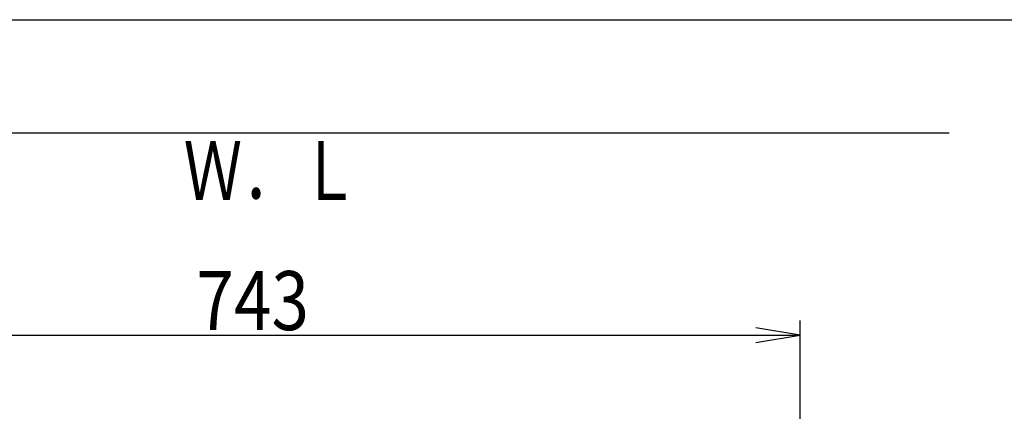
# Model space of a CAD drawing. Extents: x -81 to 1989, y 95 to 2895.
# Drawn here: x 599 to 1268, y 2629 to 2895 of the extents above; entities that cross this region are included whole.
import ezdxf
from ezdxf.enums import TextEntityAlignment as Align

# ---------------------------------------------------------------- set-up
doc = ezdxf.new("R2010")
doc.units = 0
doc.header["$MEASUREMENT"] = 0
doc.layers.get('0').update_dxf_attribs({"linetype": 'CONTINUOUS'})
doc.layers.add('寸法', color=7, linetype='CONTINUOUS')
doc.layers.add('枠', color=7, linetype='CONTINUOUS')
doc.styles.add('EXCADDIM1', font='monotxt', dxfattribs={"width": 0.84, "bigfont": 'extfont'})
doc.styles.add('EXCADSTD', font='monotxt', dxfattribs={"bigfont": 'extfont'})
doc.styles.get("Standard").update_dxf_attribs({"font": 'monotxt', "bigfont": 'extfont'})
doc.dimstyles.get("Standard").update_dxf_attribs({"dimtxt": 0.18, "dimasz": 0.18, "dimexe": 0.18, "dimexo": 0.0625, "dimgap": 0.09, "dimtad": 0, "dimtih": 1, "dimtoh": 1, "dimdec": 4, "dimzin": 0, "dimtxsty": 'STANDARD', "dimcen": 0.09, "dimazin": 3, "dimtfac": 1, "dimtdec": 4, "dimtmove": 0, "dimatfit": 3, "dimtolj": 1, "dimtzin": 0})

# ---------------------------------------------------------------- blocks, each defined once
blk = doc.blocks.new('*D20')
at = {"layer": '寸法', "color": 3, "linetype": 'CONTINUOUS'}
for p, q in [((385.856813, 2423.222853), (385.856813, 2691)), ((1128.856813, 2423.222853), (1128.856813, 2691)), ((415.856813, 2686), (385.856813, 2681)), ((385.856813, 2681), (1128.856813, 2681)), ((385.856813, 2681), (415.856813, 2676)), ((1128.856813, 2681), (1098.856813, 2686)), ((1098.856813, 2676), (1128.856813, 2681))]:
    blk.add_line(p, q, dxfattribs=at)
at = {"layer": '寸法', "color": 2, "linetype": 'CONTINUOUS', "style": 'EXCADSTD', "width": 0.84}
blk.add_text('743', height=40, dxfattribs=at).set_placement((757.356813, 2684.5), align=Align.CENTER)
blk = doc.blocks.new('_EX_NORM')
at = {"color": 0, "linetype": 'CONTINUOUS'}
for q in [(-1, 0.166667), (-1, 0), (-1, -0.166667)]:
    blk.add_line((0, 0), q, dxfattribs=at)

msp = doc.modelspace()

# ---------------------------------------------------------------- linework, layer by layer
at = {"layer": '枠', "color": 7, "linetype": 'CONTINUOUS'}
for p, q in [((169, 2895), (1989, 2895)), ((323.856813, 2818.222853), (1230, 2818.222853))]:
    msp.add_line(p, q, dxfattribs=at)

# ---------------------------------------------------------------- texts
at = {"layer": '枠', "color": 2, "linetype": 'CONTINUOUS', "style": 'EXCADSTD', "width": 0.833}
msp.add_text('Ｗ．Ｌ', height=40, dxfattribs=at).set_placement((710.470236, 2772.673194), (829.470236, 2772.673194), align=Align.FIT)

# ---------------------------------------------------------------- dimensions: what is measured, and where the dimension line sits
at = {"layer": '寸法', "color": 3, "linetype": 'CONTINUOUS'}
dim = msp.add_linear_dim(base=(1128.856813, 2681), p1=(385.856813, 2418.222853), p2=(1128.856813, 2418.222853), dimstyle='STANDARD', override={"dimtxt": 40, "dimasz": 30, "dimexe": 10, "dimexo": 5, "dimgap": 3.5, "dimtad": 1, "dimjust": 0, "dimtih": 0, "dimtoh": 0, "dimdec": 2, "dimzin": 8, "dimtxsty": 'EXCADDIM1', "dimblk1": '_EX_NORM', "dimblk2": '_EX_NORM', "dimsah": 1, "dimse1": 0, "dimse2": 0, "dimclrd": 3, "dimclre": 3, "dimclrt": 2, "dimtmove": 2}, dxfattribs=at)
dim.commit()
dim.dimension.update_dxf_attribs({"geometry": '*D20', "text_midpoint": (757.356813, 2704.5), "dimtype": 160})

doc.saveas('drawing.dxf')
